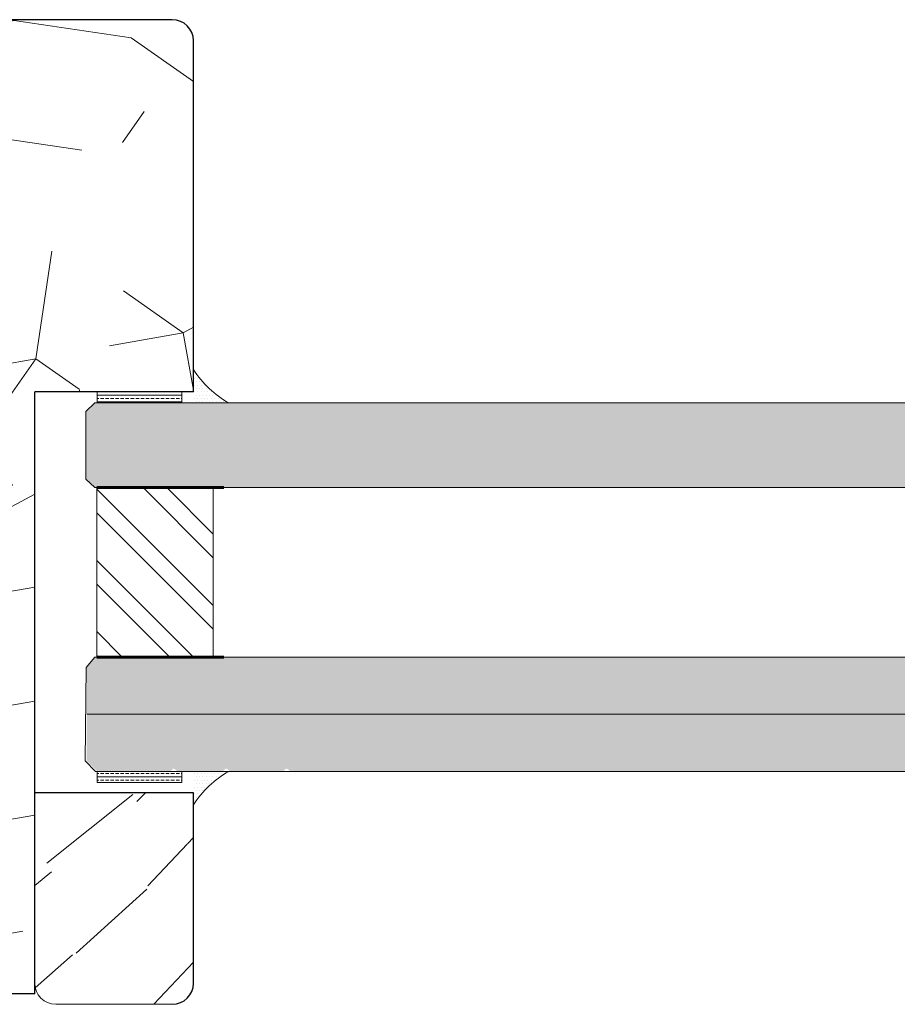
# Model space of a CAD drawing. Extents: x 8050 to 39239, y 3667 to 6330.
# Drawn here: x 29602 to 29685, y 6007 to 6100 of the extents above; entities that cross this region are included whole.
import ezdxf

# ---------------------------------------------------------------- set-up
doc = ezdxf.new("R2010")
doc.units = 0
doc.header["$LTSCALE"] = 2.5
doc.layers.add('E7', color=7, linetype='CONTINUOUS', lineweight=70)
doc.layers.add('Viirutus', color=3, linetype='CONTINUOUS', lineweight=9)
doc.layers.add('HSHSRAST', color=3, linetype='CONTINUOUS')
doc.layers.add('M-EQU-CON-35', color=230, linetype='CONTINUOUS')

msp = doc.modelspace()

# ---------------------------------------------------------------- hatches: boundary and pattern name
at = {"layer": 'E7', "linetype": 'Continuous', "lineweight": 15}
h = msp.add_hatch(dxfattribs=at)
h.set_pattern_fill('DOTS', color=256, scale=0.2, angle=-180, style=0)
h.set_pattern_definition([(180, (31087.80190766298, 25539.80593995281), (-0.1587500000000001, -0.3174999999999999), [0, -0.3175])])
edge = h.paths.add_edge_path()
edge.add_line((29618.7871214892, 6063.616072289289), (29622.12851605609, 6063.61607228974))
edge.add_arc((29626.99224035415, 6072.117556249588), 9.794439420771534, 213.0985683889637, 240.2259980233035, ccw=False)
edge.add_line((29618.7871214892, 6066.768998688975), (29618.7871214892, 6063.616072289289))
h = msp.add_hatch(dxfattribs=at)
h.set_pattern_fill('BRASS', color=256, scale=0.1, angle=-5.088887490341627e-14)
h.set_pattern_definition([(360, (31087.80190766298, 25539.80593995281), (5.785251158738985e-16, 0.635), []), (360, (31087.80190766298, 25540.12343995282), (5.785251158738985e-16, 0.635), [0.3175, -0.15875])])
h.paths.add_polyline_path([(29617.68629659528, 6064.654232093308), (29617.6862965953, 6063.616072289286), (29609.6862965953, 6063.616072289286), (29609.68629659528, 6064.654232093308)])
h = msp.add_hatch(color=256, dxfattribs=at)
h.set_gradient(color1=(127, 223, 255), color2=(127, 223, 255), tint=1)
h.paths.add_polyline_path([(29915.23983333484, 6062.808477581145), (29914.36337099262, 6063.614822935995), (29609.48629567707, 6063.614822935997), (29608.60983333485, 6062.808477581148), (29608.60983333485, 6059.614822935997), (29915.23983333485, 6059.614822935997)])
h.paths.add_polyline_path([(29915.23983333484, 6056.421168290844), (29915.23983333485, 6059.614822935996), (29608.60983333485, 6059.614822935997), (29608.60983333485, 6056.421168290846), (29609.48629567707, 6055.614822935997), (29914.36337149168, 6055.614823395131)])
h = msp.add_hatch(color=256, dxfattribs=at)
h.set_gradient(color1=(127, 223, 255), color2=(127, 223, 255), tint=1)
h.paths.add_polyline_path([(29922.27099526249, 6034.215448243131), (29922.27099526249, 6039.61482385425), (29618.4862965953, 6039.614823854248), (29618.4862965953, 6039.614823395113), (29607.4862965953, 6039.614823395113), (29609.52202709413, 6039.614823854248), (29608.70067958828, 6038.629206847228), (29608.70067958828, 6034.215448530866)])
h.paths.add_polyline_path([(29915.23209196185, 6038.629205942221), (29914.41074445599, 6039.614823854246), (29922.27099526249, 6039.61482385425), (29922.27099526249, 6034.215448243131), (29915.23209158476, 6034.215447701272)], flags=0)
edge = h.paths.add_edge_path()
edge.add_line((29914.24647495484, 6028.816073207488), (29915.23209120768, 6029.801689460325))
edge.add_line((29915.23209120768, 6029.801689460325), (29915.23209158477, 6034.215448249591))
edge.add_line((29915.23209158477, 6034.215448249591), (29608.70067958828, 6034.215448530866))
edge.add_line((29608.70067958828, 6034.215448530866), (29608.70067958828, 6029.801690214503))
edge.add_line((29608.70067958828, 6029.801690214503), (29609.6862965953, 6028.816073207483))
edge.add_line((29609.6862965953, 6028.816073207483), (29616.59400061546, 6028.816073207483))
edge.add_line((29616.59400061546, 6028.816073207483), (29616.88150276946, 6029.08038791877))
edge.add_arc((29616.78014454898, 6028.559977110948), 0.5301894923109244, 28.883319168924913, 78.97871940776338, ccw=False)
edge.add_line((29617.2443812204, 6028.816073207484), (29621.53297429203, 6028.816073207483))
edge.add_line((29621.53297429203, 6028.816073207483), (29621.84304565277, 6029.08038791877))
edge.add_arc((29621.74168743228, 6028.559977110948), 0.5301894923109244, 28.883319168924913, 78.97871940776338, ccw=False)
edge.add_line((29622.20592410371, 6028.816073207484), (29627.24342932351, 6028.816073207483))
edge.add_line((29627.24342932351, 6028.816073207483), (29627.55350068425, 6029.08038791877))
edge.add_arc((29627.43194025942, 6028.54090141693), 0.5530123168189559, 29.840491274397323, 77.30183032889192, ccw=False)
edge.add_line((29627.91163089747, 6028.816073207482), (29914.24647495484, 6028.816073207488))
h.paths.add_polyline_path([(29915.17364318878, 6029.743241441431), (29915.23209120767, 6029.801689460322), (29915.23209158476, 6034.215447701272)])
h = msp.add_hatch(dxfattribs=at)
h.set_pattern_fill('BRASS', color=256, scale=0.1, angle=-5.088887490341627e-14)
h.set_pattern_definition([(360, (31087.80190766298, 25515.80594087105), (5.785251158738985e-16, 0.635), []), (360, (31087.80190766298, 25516.12344087104), (5.785251158738985e-16, 0.635), [0.3175, -0.15875])])
h.paths.add_polyline_path([(29617.68629659528, 6027.777913403461), (29617.6862965953, 6028.816073207483), (29609.6862965953, 6028.816073207483), (29609.68629659528, 6027.777913403461)])
h = msp.add_hatch(dxfattribs=at)
h.set_pattern_fill('DOTS', color=256, scale=0.2, angle=-180, style=0)
h.set_pattern_definition([(180, (31087.80190766298, 25515.80594087105), (-0.1587500000000001, -0.3174999999999999), [0, -0.3175])])
edge = h.paths.add_edge_path()
edge.add_line((29618.7871214892, 6028.816073207516), (29622.12851605609, 6028.816073207065))
edge.add_arc((29626.99224035415, 6020.314589247217), 9.794439420771534, 119.7740019766965, 146.9014316110363)
edge.add_line((29618.7871214892, 6025.66314680783), (29618.7871214892, 6028.816073207516))
at = {"layer": 'HSHSRAST', "linetype": 'Continuous', "lineweight": 15}
h = msp.add_hatch(dxfattribs=at)
h.set_pattern_fill('ANSI32', color=131, scale=0.5, angle=-90.00000000000001)
h.set_pattern_definition([(314.9999999999999, (26905.14534547195, 6820.260562400166), (3.367596045400934, 3.367596045400932), []), (314.9999999999999, (26905.14534547195, 6818.015497400167), (3.367596045400934, 3.367596045400932), [])])
h.paths.add_polyline_path([(29620.66275843846, 6055.614823395081), (29609.66275843846, 6055.614823395081), (29609.66275843847, 6039.614823395063), (29620.66275843848, 6039.614823395063)])
at = {"layer": 'Viirutus', "lineweight": 15}
h = msp.add_hatch(dxfattribs=at)
h.set_pattern_fill('PUITR', color=256, scale=100, angle=325, style=0, pattern_type=2)
h.set_pattern_definition([(325, (29032.837705025, 6150.127900397162), (139.2728480640038, 24.55756079379451), [30, -70]), (325, (29035.70558720675, 6154.223660618607), (139.2728480640038, 24.55756079379451), [30, -70]), (325, (29045.53711179171, 6159.547298879742), (139.2728480640038, 24.55756079379451), [20, -80]), (325, (29055.36863637667, 6164.870937140877), (139.2728480640038, 24.55756079379451), [15, -85]), (325, (29061.10440074017, 6173.062457583766), (139.2728480640038, 24.55756079379451), [10, -90]), (325, (29046.36136399646, 6195.593388935433), (139.2728480640038, 24.55756079379451), [5, -25, 5, -65]), (325, (29061.51652684256, 6191.085502611611), (139.2728480640038, 24.55756079379451), [5, -40, 15, -40]), (325, (29080.76744991009, 6183.709734106035), (139.2728480640038, 24.55756079379451), [5, -5, 5, -85]), (325, (29079.5395718704, 6190.673376509236), (139.2728480640038, 24.55756079379451), [5, -95]), (325, (29081.17957601246, 6201.732779133881), (139.2728480640038, 24.55756079379451), [15, -85]), (325, (29086.91534037598, 6209.924299576771), (139.2728480640038, 24.55756079379451), [20, -80]), (325, (29088.55534451803, 6220.983702201416), (139.2728480640038, 24.55756079379451), [25, -30, 5, -40]), (54.99999999999996, (29021.37467656541, 6194.777636998118), (-24.55756079379449, 139.2728480640038), [4.999999999999988, -9.999999999999977, 24.99999999999995, -59.99999999999991]), (54.99999999999996, (29031.20620115037, 6200.101275259253), (-24.55756079379449, 139.2728480640038), [4.999999999999988, -4.999999999999988, 14.99999999999998, -74.99999999999982]), (54.99999999999996, (29058.24501882586, 6229.999474849057), (-24.55756079379449, 139.2728480640038), [9.999999999999977, -89.99999999999982]), (54.99999999999996, (29039.39772159326, 6194.365510895743), (-24.55756079379449, 139.2728480640038), [19.99999999999995, -29.99999999999995, 4.999999999999988, -44.99999999999991]), (54.99999999999996, (29075.04018581402, 6236.550991149882), (-24.55756079379449, 139.2728480640038), [4.999999999999988, -94.99999999999982]), (54.99999999999996, (29050.45712421791, 6192.725506753677), (-24.55756079379449, 139.2728480640038), [14.99999999999998, -84.99999999999982]), (54.99999999999996, (29061.51652684256, 6191.085502611611), (-24.55756079379449, 139.2728480640038), [9.999999999999977, -89.99999999999982]), (54.99999999999996, (29069.70804728544, 6185.349738248101), (-24.55756079379449, 139.2728480640038), [4.999999999999988, -14.99999999999998, 14.99999999999998, -64.99999999999982]), (54.99999999999996, (29076.67168968864, 6186.577616287791), (-24.55756079379449, 139.2728480640038), [4.999999999999988, -94.99999999999982]), (54.99999999999996, (29069.29592118307, 6167.326693220256), (-24.55756079379449, 139.2728480640038), [13.99999999999998, -85.99999999999982]), (54.99999999999996, (29061.92015267749, 6148.075770152721), (-24.55756079379449, 139.2728480640038), [9.999999999999977, -89.99999999999982]), (54.99999999999996, (29093.05473057442, 6175.10608756077), (-24.55756079379449, 139.2728480640038), [4.999999999999988, -94.99999999999982]), (54.99999999999996, (29098.37836883555, 6165.274562975815), (-24.55756079379449, 139.2728480640038), [14.99999999999998, -84.99999999999982]), (54.99999999999996, (29106.56988927845, 6159.538798612304), (-24.55756079379449, 139.2728480640038), [14.99999999999998, -84.99999999999982]), (9.999999999999964, (29071.33955116007, 6135.37636338601), (57.35764363619587, 81.91520443045758), [7.070999999999989, -7.070999999999989, 7.070999999999989, -120.2083561999998]), (9.999999999999964, (29069.29592118307, 6167.326693220256), (57.35764363619587, 81.91520443045758), [14.14199999999998, -127.2793561999998]), (9.999999999999964, (29065.20866122906, 6231.227352888747), (57.35764363619587, 81.91520443045758), [14.14199999999998, -127.2793561999998]), (9.999999999999964, (29067.25229120606, 6199.277023054502), (57.35764363619587, 81.91520443045758), [14.14199999999998, -127.2793561999998]), (9.999999999999964, (29059.87652270048, 6180.026099986967), (57.35764363619587, 81.91520443045758), [14.14199999999998, -127.2793561999998]), (9.999999999999964, (29072.97955530213, 6146.435766010655), (57.35764363619587, 81.91520443045758), [14.14199999999998, -127.2793561999998]), (9.999999999999964, (29067.655917041, 6156.267290595611), (57.35764363619587, 81.91520443045758), [21.21319999999995, -120.2081561999998]), (9.999999999999964, (29068.89229534813, 6210.336425679146), (57.35764363619587, 81.91520443045758), [7.070999999999989, -134.3503561999996]), (9.999999999999964, (29070.53229949019, 6221.395828303792), (57.35764363619587, 81.91520443045758), [7.070999999999989, -134.3503561999996]), (9.999999999999964, (29103.29838126175, 6198.45277084975), (57.35764363619587, 81.91520443045758), [7.070999999999989, -134.3503561999996]), (9.999999999999964, (29041.85347767264, 6180.438226089343), (57.35764363619587, 81.91520443045758), [7.070999999999989, -134.3503561999996]), (9.999999999999964, (29106.98201538082, 6177.561843640149), (57.35764363619587, 81.91520443045758), [7.070999999999989, -134.3503561999996]), (9.999999999999964, (29072.5759294672, 6189.445498469546), (57.35764363619587, 81.91520443045758), [7.070999999999989, -134.3503561999996]), (9.999999999999964, (29086.50321427359, 6191.901254548926), (57.35764363619587, 81.91520443045758), [7.070999999999989, -134.3503561999996]), (99.99999999999991, (29070.93592532513, 6178.386095844901), (-81.91520443045758, 57.35764363619587), [7.071, -7.071, 21.2132, -106.0661562]), (99.99999999999991, (29083.22320598947, 6169.782449299635), (-81.91520443045758, 57.35764363619587), [7.071, -134.3503562]), (99.99999999999991, (29063.14803071718, 6141.11212774952), (-81.91520443045758, 57.35764363619587), [7.071, -134.3503562]), (99.99999999999991, (29061.10440074017, 6173.062457583766), (-81.91520443045758, 57.35764363619587), [7.071, -134.3503562]), (99.99999999999991, (29084.86321013153, 6180.84185192428), (-81.91520443045758, 57.35764363619587), [7.071, -134.3503562]), (99.99999999999991, (29050.04499811553, 6174.702461725832), (-81.91520443045758, 57.35764363619587), [7.071, -134.3503562]), (99.99999999999991, (29082.81107988709, 6151.75940427179), (-81.91520443045758, 57.35764363619587), [7.071, -134.3503562]), (99.99999999999991, (29008.26314369633, 6167.335193487694), (-81.91520443045758, 57.35764363619587), [7.071, -134.3503562]), (99.99999999999991, (29015.22678609953, 6168.563071527383), (-81.91520443045758, 57.35764363619587), [14.142, -127.2793562]), (99.99999999999991, (29022.19042850273, 6169.790949567073), (-81.91520443045758, 57.35764363619587), [14.142, -127.2793562]), (99.99999999999991, (29030.38194894562, 6164.055185203562), (-81.91520443045758, 57.35764363619587), [14.142, -127.2793562]), (99.99999999999991, (29040.21347353058, 6169.378823464697), (-81.91520443045758, 57.35764363619587), [14.142, -127.2793562]), (99.99999999999991, (29095.92261275618, 6179.201847782215), (-81.91520443045758, 57.35764363619587), [14.142, -127.2793562]), (99.99999999999991, (29083.6268318244, 6126.772716840745), (-81.91520443045758, 57.35764363619587), [14.142, -127.2793562]), (99.99999999999991, (29133.60870695394, 6189.436998202109), (-81.91520443045758, 57.35764363619587), [14.142, -127.2793562]), (99.99999999999991, (29127.87294259042, 6181.245477759218), (-81.91520443045758, 57.35764363619587), [14.142, -127.2793562]), (99.99999999999991, (29116.81353996578, 6182.885481901284), (-81.91520443045758, 57.35764363619587), [14.142, -127.2793562]), (99.99999999999991, (29059.47289686555, 6223.035832445858), (-81.91520443045758, 57.35764363619587), [21.2132, -120.2081562]), (99.99999999999991, (29106.98201538082, 6177.561843640149), (-81.91520443045758, 57.35764363619587), [21.2132, -120.2081562]), (351.5650512, (29079.13594603546, 6233.683108968126), (81.91520445185361, -57.35764360233868), [11.18, -212.4267977]), (351.5650512, (29050.45712421791, 6192.725506753677), (81.91520445185361, -57.35764360233868), [11.18, -212.4267977]), (351.5650512, (29075.85593775132, 6211.564303718837), (81.91520445185361, -57.35764360233868), [11.18, -212.4267977]), (351.5650512, (29060.28014853542, 6137.016367528076), (81.91520445185361, -57.35764360233868), [11.18, -212.4267977]), (351.5650512, (29061.92015267749, 6148.075770152721), (81.91520445185361, -57.35764360233868), [11.18, -212.4267977]), (351.5650512, (29048.81712007584, 6181.666104129032), (81.91520445185361, -57.35764360233868), [11.18, -212.4267977]), (351.5650512, (29077.49594189339, 6222.623706343482), (81.91520445185361, -57.35764360233868), [11.18, -212.4267977]), (351.5650512, (29084.86321013153, 6180.84185192428), (81.91520445185361, -57.35764360233868), [22.36, -201.2467977]), (28.43494882000003, (29093.4668566768, 6193.129132588615), (57.3576436392876, 81.91520442598168), [11.18, -212.4267977]), (28.43494882000003, (29088.5468442506, 6159.95092471468), (57.3576436392876, 81.91520442598168), [11.18, -212.4267977]), (28.43494882000003, (29059.06077076317, 6205.012787418012), (57.3576436392876, 81.91520442598168), [11.18, -212.4267977]), (28.43494882000003, (29045.54561205915, 6220.580076366478), (57.3576436392876, 81.91520442598168), [11.18, -212.4267977]), (28.43494882000003, (29083.22320598947, 6169.782449299635), (57.3576436392876, 81.91520442598168), [11.18, -212.4267977]), (28.43494882000003, (29075.03168554657, 6175.518213663146), (57.3576436392876, 81.91520442598168), [11.18, -212.4267977]), (28.43494882000003, (29050.86925032028, 6210.748551781522), (57.3576436392876, 81.91520442598168), [22.36, -201.2467977]), (28.43494882000003, (29092.23047836967, 6139.059997505079), (57.3576436392876, 81.91520442598168), [22.36, -201.2467977]), (28.43494882000003, (29086.90684010853, 6148.891522090034), (57.3576436392876, 81.91520442598168), [22.36, -201.2467977]), (81.56505119999996, (29012.77103002015, 6182.490356333784), (57.35764360233865, 81.91520445185363), [11.18, -212.4267977]), (81.56505119999996, (29044.31773401946, 6227.543718769678), (57.35764360233865, 81.91520445185363), [11.18, -212.4267977]), (81.56505119999996, (29020.55042436066, 6158.731546942427), (57.35764360233865, 81.91520445185363), [11.18, -212.4267977]), (81.56505119999996, (29063.98078318937, 6238.190995291948), (57.35764360233865, 81.91520445185363), [11.18, -212.4267977]), (81.56505119999996, (29037.7577174512, 6183.306108271097), (57.35764360233865, 81.91520445185363), [11.18, -212.4267977]), (81.56505119999996, (29059.87652270048, 6180.026099986967), (57.35764360233865, 81.91520445185363), [11.18, -212.4267977]), (81.56505119999996, (29079.5395718704, 6190.673376509236), (57.35764360233865, 81.91520445185363), [11.18, -212.4267977]), (81.56505119999996, (29019.73467242335, 6183.718234373473), (57.35767916346903, 81.91519917847648), [11.18, -212.4267977]), (81.56505119999996, (29048.81712007584, 6181.666104129032), (57.35764360233865, 81.91520445185363), [11.18, -212.4267977]), (81.56505119999996, (29067.655917041, 6156.267290595611), (57.35764360233865, 81.91520445185363), [11.18, -212.4267977]), (81.56505119999996, (29081.5832018474, 6158.72304667499), (57.35764360233865, 81.91520445185363), [11.18, -212.4267977]), (81.56505119999996, (29115.17353582371, 6171.826079276639), (57.35764360233865, 81.91520445185363), [11.18, -212.4267977]), (81.56505119999996, (29070.94442559257, 6239.418873331637), (57.35764360233865, 81.91520445185363), [11.18, -212.4267977]), (81.56505119999996, (29055.78926274648, 6243.926759655458), (57.35764360233865, 81.91520445185363), [22.36, -201.2467977]), (81.56505119999996, (29027.92619286624, 6177.982470009963), (57.35764360233865, 81.91520445185363), [22.36, -201.2467977]), (118.43494882, (29007.03526565664, 6174.298835890893), (-81.91520442598167, 57.35764363928763), [11.18, -212.4267977]), (118.43494882, (29073.79530723945, 6121.44907857961), (-81.91520442598167, 57.35764363928763), [11.18, -212.4267977]), (118.43494882, (29098.37836883555, 6165.274562975815), (-81.91520442598167, 57.35764363928763), [11.18, -212.4267977]), (118.43494882, (29045.53711179171, 6159.547298879742), (-81.91520442598167, 57.35764363928763), [11.18, -212.4267977]), (118.43494882, (29035.70558720675, 6154.223660618607), (-81.91520442598167, 57.35764363928763), [11.18, -212.4267977]), (118.43494882, (29055.36863637667, 6164.870937140877), (-81.91520442598167, 57.35764363928763), [11.18, -212.4267977]), (118.43494882, (29114.3577838864, 6196.812766707684), (-81.91520442598167, 57.35764363928763), [11.18, -212.4267977]), (118.43494882, (29125.41718651105, 6195.172762565619), (-81.91520442598167, 57.35764363928763), [22.36, -201.2467977])])
h.paths.add_polyline_path([(29583.11873809068, 6080.949917886496), (29584.14304777437, 6083.949917886496), (29587.74304777437, 6083.949917886496), (29586.71873809067, 6080.949917886496)])
h.paths.add_polyline_path([(29580.54304777437, 6083.949917886495), (29584.14304777438, 6083.949917886496), (29583.11873809067, 6080.949917886496), (29579.51873809067, 6080.949917886495)])
h.paths.add_polyline_path([(29579.51873809068, 6080.949917886495), (29583.11873809066, 6080.949917886496), (29582.09442840697, 6077.949917886495), (29578.49442840698, 6077.949917886495)])
h.paths.add_polyline_path([(29586.71873809066, 6080.949917886494), (29587.74304777438, 6083.949917886498), (29591.34304777437, 6083.949917886496), (29590.31873809067, 6080.949917886495)])
h.paths.add_polyline_path([(29593.91873809067, 6080.949917886496), (29590.31873809067, 6080.949917886496), (29591.34304777436, 6083.949917886496), (29594.94304777437, 6083.949917886496)])
h.paths.add_polyline_path([(29592.89442840697, 6077.949917886497), (29589.29442840697, 6077.949917886497), (29590.31873809067, 6080.949917886496), (29593.91873809068, 6080.949917886496)])
edge = h.paths.add_edge_path()
edge.add_line((29618.78712148919, 6074.210621501687), (29608.7871214892, 6074.210621501687))
edge.add_line((29608.7871214892, 6074.210621501687), (29605.7871214892, 6078.210621501688))
edge.add_line((29605.7871214892, 6078.210621501688), (29597.59979903734, 6078.210621501688))
edge.add_line((29597.59979903734, 6078.210621501688), (29597.59979903734, 6084.210621501687))
edge.add_line((29597.59979903734, 6084.210621501687), (29605.78712148919, 6084.210621501687))
edge.add_line((29605.78712148919, 6084.210621501687), (29608.7871214892, 6088.210621501687))
edge.add_line((29608.7871214892, 6088.210621501687), (29618.7871214892, 6088.210621501687))
edge.add_line((29618.7871214892, 6088.210621501687), (29618.7871214892, 6097.816073207496))
edge.add_arc((29616.78712148919, 6097.816073207486), 2.000000000008185, 2.866061434560404e-10, 89.99999999979156)
edge.add_line((29616.7871214892, 6099.816073207494), (29578.78712148919, 6099.816073207516))
edge.add_arc((29578.78712148925, 6097.816073207465), 2.000000000050932, 90.00000000177175, 180)
edge.add_line((29576.7871214892, 6097.816073207468), (29576.78712148919, 6077.316073207493))
edge.add_line((29576.78712148919, 6077.316073207493), (29578.78712148919, 6077.316073207494))
edge.add_line((29578.78712148919, 6077.316073207494), (29578.78712148919, 6030.316073207494))
edge.add_line((29578.78712148919, 6030.316073207494), (29576.7871214892, 6030.316073207493))
edge.add_line((29576.7871214892, 6030.316073207493), (29576.7871214892, 6009.816073207494))
edge.add_arc((29578.78712148921, 6009.816073207504), 2.000000000010004, 180.0000000002866, 269.9999999997916)
edge.add_line((29578.7871214892, 6007.816073207494), (29603.7871214892, 6007.816073207508))
edge.add_line((29603.7871214892, 6007.816073207508), (29603.78712148921, 6064.654232093308))
edge.add_line((29603.78712148921, 6064.654232093308), (29618.7871214892, 6064.654232093308))
edge.add_line((29618.7871214892, 6064.654232093308), (29618.78712148919, 6074.210621501687))
h.paths.add_polyline_path([(29605.9826492006, 6077.949917886496), (29605.7871214892, 6078.210621501688), (29603.78344215285, 6078.210621501688), (29603.69442840697, 6077.949917886495)])
h.paths.add_polyline_path([(29603.78344215284, 6078.210621501687), (29600.18344215283, 6078.210621501688), (29600.09442840696, 6077.949917886495), (29603.69442840697, 6077.949917886495)])
h.paths.add_polyline_path([(29608.6076492006, 6074.449917886494), (29608.27513520214, 6074.893269884439), (29608.27513520214, 6074.449917886494)])
h = msp.add_hatch(dxfattribs=at)
h.set_pattern_fill('WOOD6', color=256, scale=90, style=0, pattern_type=2)
h.set_pattern_definition([(40.60139999999999, (31644.90459520415, 43028.45013866531), (63.63943075993357, 63.63973313287951), [5.86728, -1167.58899]), (49.39869999999999, (31649.99576402869, 43023.35896984077), (700.0358057577633, 827.3148171393395), [5.86728, -1167.58917]), (41.98739999999997, (31620.08514718449, 43049.45121006656), (63.63940341149859, 63.63984001008364), [8.56179, -1703.80467]), (48.01269999999999, (31616.26677056609, 43053.26958668497), (1081.875104681279, 1209.15083578692), [8.561789999999998, -1703.80485]), (40.42619999999998, (31635.04045560659, 43030.67752502605), (890.9527790833215, 763.6771283474183), [11.28590999999994, -2245.902209999985]), (49.57389999999995, (31652.22315038943, 43013.49483024323), (700.0359607547912, 827.3146582410538), [11.28591, -2245.90257]), (43.1525, (31621.9943354937, 43039.90526852054), (63.63949842239658, 63.63970643899829), [13.95729, -2777.49378]), (46.84759999999997, (31606.72165633501, 43055.17845679611), (1845.549088660046, 1972.827588844178), [13.95728999999993, -2777.493959999982]), (38.41819999999999, (31628.35829652438, 43036.7232880052), (636.3946412466075, 509.1183450913873), [11.77767, -2343.74706]), (49.57389999999995, (31659.22350752317, 43006.49447310947), (700.0359607547912, 827.3146582410538), [11.28591, -2245.90257]), (46.84759999999997, (31601.31228945893, 43060.58782367219), (1845.549088660046, 1972.827588844178), [13.95728999999993, -2777.493959999982]), (44.99999999999999, (31618.17595887529, 42966.71971666774), (-63.63961030678926, 63.63961030678929), [12.6, -77.4]), (44.99999999999999, (31611.17560174155, 42973.72007380148), (-63.63961030678926, 63.63961030678929), [12.6, -77.4]), (44.99999999999999, (31595.26569916485, 42989.62997637817), (-63.63961030678926, 63.63961030678929), [12.6, -77.4]), (44.20899999999995, (31585.27415306747, 42999.62152247556), (4709.393074159125, 4581.990030637467), [13.05126, -13038.19245]), (44.52249999999998, (31580.20430351237, 43004.69137203066), (63.63964648334512, 63.63953849925579), [18.00063, -10782.3744]), (57.60899999999998, (31574.66243896764, 43010.2332365754), (3309.228983425539, 5218.478803209724), [8.76132, -7000.279379999999]), (36.46859999999997, (31576.81014853627, 43008.08552700676), (509.1219021624373, 381.8326305311347), [9.10071, -1811.03967]), (45.47750000000001, (31571.50693253019, 43013.38874301284), (7509.467901406181, 7636.759336186085), [18.00063, -10782.3744]), (45.78989999999998, (31566.43689205626, 43018.45878348677), (4518.006407287102, 4646.097518205257), [13.05126, -6557.57316]), (45.78989999999998, (31561.02752518019, 43023.86815036285), (4518.006407287102, 4646.097518205257), [13.05126, -6557.57316]), (51.07239999999999, (31604.1752446078, 42998.53952182113), (1590.992060127957, 1972.826149929856), [21.26934, -4232.599020000001]), (38.92769999999998, (31620.08514718449, 42982.62961924443), (1336.428492794014, 1081.876699920587), [21.26934, -4232.59821]), (51.07239999999999, (31594.62930306178, 43008.72185947021), (1590.992060127957, 1972.826149929856), [21.26934, -4232.599020000001]), (38.92769999999998, (31575.53671993403, 43027.81202429277), (1336.428492794014, 1081.876699920587), [21.26934, -4232.59821]), (60.94529999999998, (31619.76694913296, 42998.2213237696), (127.2795262434528, 254.5580921950006), [6.552089999999997, -648.6574499999996]), (55.95399999999999, (31611.17560174155, 42994.72114520273), (254.5588239744228, 381.8372810434947), [14.20893, -2827.56807]), (34.04609999999998, (31616.26677056609, 42989.62997637817), (1972.823049477885, 1336.436654850862), [14.20893, -2827.56708]), (55.95399999999999, (31593.03831280411, 43017.31320686163), (254.5588239744228, 381.8372810434947), [14.20893, -2827.56807]), (34.04609999999998, (31584.12876736117, 43026.22275230459), (1972.823049477885, 1336.436654850862), [14.20893, -2827.56708]), (49.76359999999998, (31597.17488747406, 43002.9942945426), (636.3966440145886, 763.6747763420196), [21.67488, -1062.06858]), (38.92769999999998, (31627.08550431824, 42975.62926211068), (1336.428492794014, 1081.876699920587), [21.26934, -4232.59821]), (38.92769999999998, (31570.12735305795, 43033.22139116885), (1336.428492794014, 1081.876699920587), [21.26934, -4232.59821]), (21.80159999999997, (31586.03795567037, 43023.04077178924), (445.475970984054, 190.9201006081674), [6.854220000000001, -678.56436]), (38.99109999999997, (31579.35579658815, 43017.63140491316), (700.0345145336074, 572.7576288799426), [8.59725, -1710.84996]), (48.36639999999999, (31601.29275209857, 42983.60292344446), (954.5952421807042, 1081.872296421145), [14.87565, -1517.769]), (41.63369999999997, (31605.14854880783, 42979.74712673519), (63.63940806463948, 63.63976496891155), [14.87565, -1517.76882]), (46.59109999999999, (31589.75024505839, 42995.14543048464), (2163.748316243215, 2291.024394405975), [10.80414, -3230.4456]), (44.99999999999999, (31617.53956277222, 43015.0858205009), (-63.63961030678926, 63.63961030678929), [11.25, -78.75]), (44.99999999999999, (31636.63144586426, 42995.99393740886), (-63.63961030678926, 63.63961030678929), [11.25, -78.75]), (26.56519999999996, (31634.085861452, 43015.0858205009), (63.63941159560744, 63.63978244617248), [5.692140000000001, -278.91261]), (38.29029999999999, (31628.04009847285, 43010.31284972788), (636.3946766728574, 509.1182787609901), [7.702739999999999, -1532.84868]), (51.34009999999999, (31622.94892964831, 43003.94888869721), (445.478077070676, 572.7557074443409), [8.149859999999993, -806.8346999999997]), (55.61959999999998, (31632.81306924585, 43006.17627505795), (254.5586986406325, 381.8373319047002), [7.325460000000001, -1457.76816]), (67.61979999999998, (31636.9496439158, 43012.22203803709), (254.55904512949, 636.3955109990889), [5.850000000000001, -1164.14946]), (44.99999999999999, (31619.1305530299, 43006.49447310947), (-63.63961030678926, 63.63961030678929), [17.1, -72.9]), (44.99999999999999, (31628.04009847285, 42997.58492766652), (-63.63961030678926, 63.63961030678929), [17.1, -72.9]), (48.36639999999999, (31600.99326409246, 43029.08653476839), (954.5952421807042, 1081.872296421145), [15.32646, -1517.31819]), (41.63369999999997, (31595.90209526791, 43034.17770359293), (63.63940806463948, 63.63976496891155), [15.32646, -1517.3181]), (44.99999999999999, (31643.631802998, 42988.99358027511), (-63.63961030678926, 63.63961030678929), [11.25, -78.75]), (26.56519999999996, (31619.76694913296, 42998.2213237696), (63.63941159560744, 63.63978244617248), [9.9612, -274.64355]), (40.23649999999999, (31628.67649457591, 43002.67609649106), (63.63949743374494, 63.63974877167941), [5.418719999999974, -1078.324559999993]), (52.4314, (31584.12876736117, 43013.49483024323), (827.3150594702912, 1081.873218518755), [10.43766, -2077.09677]), (63.4349, (31590.49272839184, 43021.76797958311), (63.63969933310846, 190.918676460997), [4.26906, -280.33587]), (38.65999999999998, (31625.49451406057, 43023.04077178924), (63.63938933148956, 63.63987150649421), [12.22479, -802.75959]), (51.34009999999999, (31644.58639715261, 43003.94888869721), (445.478077070676, 572.7557074443409), [12.22478999999999, -802.7597699999995]), (46.27299999999999, (31607.99362122621, 43025.26815814998), (2736.504691626314, 2863.781009817816), [20.25504, -4030.74477]), (43.7271, (31592.08238221769, 43041.17825164551), (63.63943798136701, 63.63976074601116), [20.25504, -4030.74459]), (36.0275, (31631.22207898818, 43018.58599906777), (954.5922406364825, 700.0376088927985), [8.655929999999941, -1722.527999999992]), (44.99999999999999, (31611.17560174155, 43019.54059322237), (-63.63961030678926, 63.63961030678929), [24.3, -65.7]), (51.34009999999999, (31651.58675428636, 42996.94853156347), (445.478077070676, 572.7557074443409), [12.22478999999999, -802.7597699999995]), (43.7271, (31586.67301534161, 43046.58761852159), (63.63943798136701, 63.63976074601116), [20.25504, -4030.74459]), (35.5378, (31638.22243612193, 43023.67716789231), (63.63947948180113, 63.63975095979801), [8.21169, -539.23671]), (44.99999999999999, (31611.17560174155, 43040.54166462361), (-63.63961030678926, 63.63961030678929), [12.6, -77.4]), (44.99999999999999, (31607.35722512314, 43044.36004124202), (-63.63961030678926, 63.63961030678929), [12.6, -77.4]), (54.21099999999996, (31640.13162443113, 43009.67645362482), (318.1982219983931, 445.4771478475444), [16.86753, -3356.6319]), (51.49159999999998, (31618.18238647594, 43079.35769033608), (6936.602883832834, 8718.741295115255), [10.41516, -15116.57244]), (51.49159999999998, (31623.59175335201, 43073.94832346), (6936.602883832834, 8718.741295115255), [10.41516, -15116.57244]), (55.04179999999999, (31626.76730626671, 43065.04291459173), (5026.990613839043, 7191.814537945699), [14.62401, -10313.59599]), (37.09299999999998, (31626.44910821518, 43055.17877499417), (2100.101785577973, 1590.995625542288), [21.80736, -3249.29214]), (38.55149999999998, (31640.7680205342, 43056.76976525184), (4391.25476985703, 3500.056878150311), [10.41587999999999, -16021.01159999998]), (42.13729999999999, (31642.99540689494, 43048.81481396349), (63.63989197156862, 63.63928799700604), [9.011249999999992, -1793.237849999999]), (46.7899, (31649.04116987409, 43042.76905098435), (1909.188663165437, 2036.467184305687), [14.40702, -2866.99887]), (44.99999999999999, (31659.85990362625, 43042.13265488128), (-63.63961030678926, 63.63961030678929), [7.2, -82.8]), (44.99999999999999, (31663.67828024465, 43038.31427826287), (-63.63961030678926, 63.63961030678929), [7.2, -82.8]), (43.21009999999998, (31664.31467634771, 43027.49554451072), (63.63957827427352, 63.63963364414911), [14.40701999999994, -2866.998869999984]), (43.21009999999998, (31671.31503348146, 43020.49518737698), (63.63957827427352, 63.63963364414911), [14.40701999999994, -2866.998869999984]), (41.4238, (31643.631802998, 43037.99608021133), (63.63950653914007, 63.63976534815358), [7.214039999999999, -1435.59549]), (48.5763, (31659.54170557471, 43022.08617763464), (890.9551171360196, 1018.233148319434), [7.214039999999968, -1435.595669999992]), (41.4238, (31632.17667314279, 43049.45121006656), (63.63950653914007, 63.63976534815358), [7.214039999999999, -1435.59549]), (48.5763, (31616.26670692648, 43065.36041260755), (890.9551171360196, 1018.233148319434), [7.214039999999968, -1435.595669999992]), (41.4238, (31649.35936792562, 43032.26851528372), (63.63950653914007, 63.63976534815358), [7.214039999999999, -1435.59549]), (48.5763, (31653.8141406471, 43027.81374256226), (890.9551171360196, 1018.233148319434), [7.214039999999968, -1435.595669999992]), (41.4238, (31637.58604001887, 43044.04184319048), (63.63950653914007, 63.63976534815358), [7.214039999999999, -1435.59549]), (48.5763, (31666.54206270845, 43015.0858205009), (890.9551171360196, 1018.233148319434), [7.214039999999968, -1435.595669999992]), (48.5763, (31610.8573400504, 43070.76977948363), (890.9551171360196, 1018.233148319434), [7.214039999999968, -1435.595669999992]), (48.5763, (31621.9943354937, 43059.63354771565), (890.9551171360196, 1018.233148319434), [7.214039999999968, -1435.595669999992]), (38.65999999999998, (31637.58604001887, 43054.22418083956), (63.63938933148956, 63.63987150649421), [4.07493, -810.9094500000001]), (51.34009999999999, (31621.03935950143, 43070.77060679856), (445.478077070676, 572.7557074443409), [4.074929999999997, -810.9096299999997]), (51.34009999999999, (31615.62999262536, 43076.17997367463), (445.478077070676, 572.7557074443409), [4.074929999999997, -810.9096299999997]), (45.27309999999999, (31654.76873480169, 43037.04148605674), (-63.63966346406398, 63.6396026439856), [7.200089999999969, -82.8008999999995]), (44.99999999999999, (31658.5871114201, 43033.22310943833), (-63.63961030678926, 63.63961030678929), [7.2, -82.8]), (26.56519999999996, (31636.63138222465, 43069.81594900435), (63.63941159560744, 63.63978244617248), [4.26906, -280.33569]), (67.61979999999998, (31636.63150950387, 43069.81582172512), (254.55904512949, 636.3955109990889), [4.3875, -1165.61196]), (46.59109999999999, (31649.67762961677, 43054.86051330302), (2163.748316243215, 2291.024394405975), [5.40216, -3235.84758])])
edge = h.paths.add_edge_path()
edge.add_line((29603.7871214892, 6026.777913403446), (29618.7871214892, 6026.777913403447))
edge.add_line((29618.7871214892, 6026.777913403447), (29618.7871214892, 6008.816073207494))
edge.add_arc((29616.78712148919, 6008.816073207504), 2.000000000014552, -89.9999999992965, 0, ccw=False)
edge.add_line((29616.7871214892, 6006.816073207489), (29605.7871214892, 6006.816073207494))
edge.add_arc((29605.78712148921, 6008.816073207504), 2.000000000010004, 180.0000000002866, 269.99999999979156, ccw=False)
edge.add_line((29603.7871214892, 6008.816073207494), (29603.7871214892, 6026.777913403446))

# ---------------------------------------------------------------- linework, layer by layer
at = {"layer": 'E7', "linetype": 'Continuous', "lineweight": 60}
for p, q in [((29609.66275843846, 6055.614823395081), (29621.66275843846, 6055.614822476804)), ((29609.66275843847, 6039.614823395063), (29621.66275843847, 6039.614824313339))]:
    msp.add_line(p, q, dxfattribs=at)
at = {"layer": 'E7', "linetype": 'Continuous', "lineweight": 15}
for p, q in [((29915.23209158476, 6034.215447701272), (29608.70067958828, 6034.215448530866)), ((29603.7871214892, 6008.816073207494), (29603.7871214892, 6026.777913403446)), ((29616.7871214892, 6006.816073207494), (29605.7871214892, 6006.816073207494))]:
    msp.add_line(p, q, dxfattribs=at)
for points in [[(29617.6862965953, 6063.616072289286), (29609.6862965953, 6063.616072289286), (29609.68629659528, 6064.654232093308), (29617.68629659528, 6064.654232093308)], [(29617.6862965953, 6028.816073207483), (29609.6862965953, 6028.816073207483), (29609.68629659528, 6027.777913403461), (29617.68629659528, 6027.777913403461)]]:
    msp.add_lwpolyline(points, close=True, dxfattribs=at)
for points in [[(29914.36337149168, 6055.614823395132), (29915.23983333485, 6056.421168290848), (29915.23983333485, 6062.808477581146), (29914.36337099262, 6063.614822935995), (29609.48629567707, 6063.614822935997), (29608.60983333485, 6062.808477581148), (29608.60983333485, 6056.421168290846), (29609.48629567707, 6055.614822935997), (29914.36337149168, 6055.614823395132)], [(29914.410744456, 6039.614823854246), (29915.23209196185, 6038.629205942221), (29915.23209120768, 6029.801689460322), (29914.24647495484, 6028.816073207485), (29609.54087300946, 6028.816073207482), (29608.55525600245, 6029.801690214502), (29608.63739075303, 6038.629206847228), (29609.45873825888, 6039.614823854247), (29914.410744456, 6039.614823854246)]]:
    msp.add_lwpolyline(points, dxfattribs=at)
at = {"layer": 'E7', "lineweight": 15}
msp.add_lwpolyline([(29609.66275843846, 6055.614823395081), (29620.66275843846, 6055.614823395081), (29620.66275843848, 6039.614823395063), (29609.66275843847, 6039.614823395063)], close=True, dxfattribs=at)
for centre, radius, start, end in [((29626.9922403847, 6072.117556279794), 9.794439462862515, 213.0985684393929, 240.2259979541059), ((29626.99224038526, 6072.117556280322), 9.794439463606487, 213.0985684401444, 240.2259979526711), ((29626.9922403847, 6020.314589217011), 9.794439462862515, 119.7740020463658, 146.901431560654), ((29626.99224038526, 6020.314589216483), 9.794439463606487, 119.7740020473289, 146.9014315598556)]:
    msp.add_arc(centre, radius, start, end, dxfattribs=at)
at = {"layer": 'E7', "linetype": 'Continuous', "lineweight": 15}
msp.add_arc((29605.7871214892, 6008.816073207494), 2, 180, 270, dxfattribs=at)
at = {"layer": 'M-EQU-CON-35', "color": 230, "linetype": 'Continuous'}
for p, q in [((29616.7871214892, 6099.816073207494), (29578.7871214892, 6099.816073207494)), ((29618.7871214892, 6064.654232093308), (29618.7871214892, 6097.816073207494)), ((29603.7871214892, 6007.816073207508), (29603.7871214892, 6064.654232093308)), ((29618.7871214892, 6064.654232093308), (29603.7871214892, 6064.654232093308)), ((29618.7871214892, 6026.777913403446), (29603.7871214892, 6026.777913403446)), ((29618.7871214892, 6008.816073207494), (29618.7871214892, 6026.777913403446)), ((29603.7871214892, 6007.816073207508), (29578.7871214892, 6007.816073207494))]:
    msp.add_line(p, q, dxfattribs=at)
for centre, start, end in [((29616.7871214892, 6097.816073207494), 0, 90), ((29616.7871214892, 6008.816073207494), 270, 0)]:
    msp.add_arc(centre, 2, start, end, dxfattribs=at)

doc.saveas('drawing.dxf')
